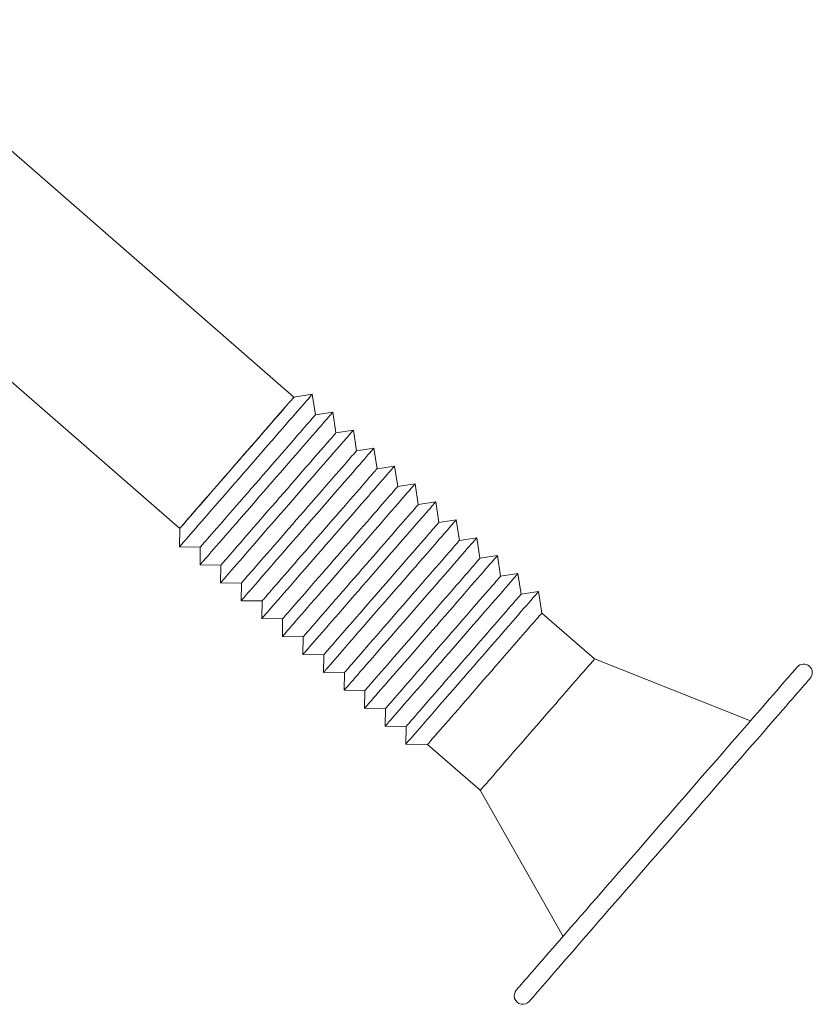
# Model space of a CAD drawing. Units: inches. Extents: x 172 to 251, y 204 to 315.
# Drawn here: x 224 to 251, y 273 to 307 of the extents above; entities that cross this region are included whole.
import ezdxf

# ---------------------------------------------------------------- set-up
doc = ezdxf.new("R2010")
doc.units = ezdxf.units.IN
doc.header["$MEASUREMENT"] = 0

msp = doc.modelspace()

# ---------------------------------------------------------------- linework, layer by layer
at = {"color": 7, "linetype": 'Continuous', "lineweight": 15}
for p, q in [((233.258, 294.131), (218.073, 307.349)), ((216.962, 300.228), (229.253, 289.53)), ((233.896, 294.229), (233.258, 294.131)), ((234.007, 293.507), (233.896, 294.229)), ((234.618, 293.601), (234.007, 293.507)), ((234.586, 293.565), (234.618, 293.601)), ((234.729, 292.88), (234.618, 293.601)), ((235.339, 292.973), (234.729, 292.88)), ((235.45, 292.252), (235.339, 292.973)), ((236.06, 292.346), (235.45, 292.252)), ((236.171, 291.624), (236.06, 292.346)), ((236.782, 291.717), (236.171, 291.624)), ((236.892, 290.996), (236.782, 291.717)), ((237.503, 291.09), (236.892, 290.996)), ((237.613, 290.368), (237.503, 291.09)), ((238.224, 290.462), (237.613, 290.368)), ((238.335, 289.74), (238.224, 290.462)), ((238.945, 289.834), (238.335, 289.74)), ((239.056, 289.112), (238.945, 289.834)), ((229.253, 289.53), (229.244, 288.884)), ((239.667, 289.206), (239.056, 289.112)), ((239.777, 288.485), (239.667, 289.206)), ((229.244, 288.884), (229.974, 288.874)), ((229.974, 288.874), (229.965, 288.256)), ((240.388, 288.578), (239.777, 288.485)), ((240.498, 287.857), (240.388, 288.578)), ((229.965, 288.256), (230.695, 288.246)), ((230.695, 288.246), (230.686, 287.628)), ((241.109, 287.951), (240.498, 287.857)), ((241.109, 287.951), (241.077, 287.914)), ((241.22, 287.229), (241.109, 287.951)), ((230.686, 287.628), (231.416, 287.618)), ((231.416, 287.618), (231.407, 287.001)), ((241.83, 287.323), (241.22, 287.229)), ((241.946, 286.568), (241.83, 287.323)), ((231.407, 287.001), (232.138, 286.99)), ((232.138, 286.99), (232.129, 286.372)), ((243.794, 284.96), (241.946, 286.568)), ((232.129, 286.372), (232.859, 286.362)), ((232.859, 286.362), (232.85, 285.745)), ((232.85, 285.745), (233.58, 285.735)), ((233.58, 285.735), (233.572, 285.117)), ((233.572, 285.117), (234.301, 285.107)), ((234.301, 285.107), (234.293, 284.489)), ((249.258, 282.792), (243.794, 284.96)), ((234.293, 284.489), (235.023, 284.479)), ((235.023, 284.479), (235.014, 283.861)), ((235.014, 283.861), (235.744, 283.851)), ((235.744, 283.851), (235.735, 283.233)), ((235.735, 283.233), (236.465, 283.223)), ((236.465, 283.223), (236.456, 282.606)), ((236.456, 282.606), (237.186, 282.596)), ((237.186, 282.596), (237.178, 281.978)), ((237.178, 281.978), (237.941, 281.967)), ((237.941, 281.967), (239.789, 280.359)), ((239.789, 280.359), (242.69, 275.245))]:
    msp.add_line(p, q, dxfattribs=at)
at = {"color": 7, "linetype": 'Continuous', "lineweight": 15, "flags": 128}
for points in [[(233.865, 294.193), (233.836, 294.16), (233.799, 294.117), (233.752, 294.064), (233.698, 294.001), (233.634, 293.928), (233.563, 293.846), (233.484, 293.755), (233.397, 293.655), (233.303, 293.547), (233.202, 293.431), (233.094, 293.308), (232.981, 293.178), (232.862, 293.041), (232.738, 292.898), (232.61, 292.751), (232.477, 292.598), (232.341, 292.442), (232.201, 292.282), (232.059, 292.119), (231.916, 291.953), (231.771, 291.787), (231.625, 291.619), (231.478, 291.451), (231.333, 291.284), (231.188, 291.117), (231.045, 290.953), (230.903, 290.79), (230.765, 290.631), (230.629, 290.476), (230.497, 290.324), (230.37, 290.178), (230.247, 290.037), (230.13, 289.902), (230.018, 289.773), (229.912, 289.652), (229.813, 289.538), (229.721, 289.432), (229.636, 289.334), (229.558, 289.245), (229.489, 289.166), (229.428, 289.095), (229.375, 289.035), (229.331, 288.984), (229.296, 288.944), (229.27, 288.914), (229.252, 288.894), (229.244, 288.885), (229.244, 288.884)], [(233.896, 294.229), (233.894, 294.227), (233.884, 294.215), (233.865, 294.193)], [(229.253, 289.53), (229.253, 289.53), (229.257, 289.535), (229.271, 289.551), (229.294, 289.577), (229.326, 289.614), (229.367, 289.661), (229.416, 289.717), (229.473, 289.783), (229.539, 289.859), (229.613, 289.943), (229.694, 290.037), (229.782, 290.138), (229.877, 290.247), (229.978, 290.363), (230.085, 290.486), (230.198, 290.615), (230.315, 290.75), (230.436, 290.89), (230.562, 291.034), (230.69, 291.181), (230.821, 291.331), (230.954, 291.484), (231.088, 291.639), (231.223, 291.794), (231.359, 291.949), (231.493, 292.104), (231.627, 292.258), (231.759, 292.409), (231.889, 292.558), (232.016, 292.704), (232.139, 292.846), (232.258, 292.983), (232.373, 293.114), (232.483, 293.24), (232.587, 293.36), (232.685, 293.472), (232.776, 293.577), (232.86, 293.674), (232.938, 293.763), (233.007, 293.843), (233.069, 293.914), (233.122, 293.975), (233.167, 294.026), (233.203, 294.067), (233.23, 294.099), (233.248, 294.119), (233.257, 294.13), (233.258, 294.131)], [(233.231, 294.1), (233.204, 294.069), (233.168, 294.028), (233.124, 293.977), (233.071, 293.916), (233.01, 293.846), (232.941, 293.767), (232.864, 293.678), (232.78, 293.582), (232.689, 293.477), (232.591, 293.365), (232.487, 293.246), (232.378, 293.12), (232.263, 292.988), (232.144, 292.852), (232.021, 292.71), (231.894, 292.564), (231.765, 292.416), (231.633, 292.264), (231.499, 292.111), (231.364, 291.956), (231.229, 291.8), (231.094, 291.645), (230.96, 291.491), (230.827, 291.338), (230.696, 291.187), (230.567, 291.04), (230.442, 290.896), (230.32, 290.756), (230.203, 290.621), (230.09, 290.492), (229.983, 290.368), (229.881, 290.252), (229.786, 290.142), (229.698, 290.041), (229.616, 289.947), (229.542, 289.862), (229.476, 289.786), (229.418, 289.72), (229.369, 289.663), (229.328, 289.616), (229.295, 289.579), (229.272, 289.552), (229.258, 289.536), (229.253, 289.53), (229.253, 289.53)], [(233.258, 294.131), (233.257, 294.13), (233.248, 294.12), (233.231, 294.1)], [(234.586, 293.565), (234.558, 293.532), (234.52, 293.489), (234.474, 293.436), (234.419, 293.373), (234.356, 293.3), (234.284, 293.218), (234.205, 293.127), (234.118, 293.027), (234.024, 292.919), (233.923, 292.803), (233.816, 292.68), (233.703, 292.549), (233.584, 292.413), (233.46, 292.27), (233.331, 292.123), (233.198, 291.97), (233.062, 291.814), (232.923, 291.653), (232.781, 291.491), (232.637, 291.325), (232.492, 291.159), (232.346, 290.991), (232.2, 290.823), (232.054, 290.656), (231.909, 290.489), (231.766, 290.325), (231.625, 290.162), (231.486, 290.003), (231.351, 289.847), (231.219, 289.696), (231.092, 289.55), (230.969, 289.409), (230.851, 289.274), (230.739, 289.145), (230.634, 289.024), (230.534, 288.91), (230.442, 288.804), (230.357, 288.706), (230.28, 288.617), (230.211, 288.538), (230.149, 288.467), (230.097, 288.407), (230.053, 288.356), (230.017, 288.316), (229.991, 288.286), (229.974, 288.266), (229.966, 288.257), (229.965, 288.256)], [(229.974, 288.874), (229.975, 288.875), (229.985, 288.887), (230.004, 288.908), (230.032, 288.94), (230.069, 288.983), (230.114, 289.035), (230.169, 289.097), (230.231, 289.169), (230.302, 289.25), (230.38, 289.34), (230.466, 289.438), (230.558, 289.545), (230.657, 289.659), (230.762, 289.779), (230.873, 289.907), (230.989, 290.04), (231.109, 290.178), (231.234, 290.321), (231.362, 290.468), (231.493, 290.618), (231.626, 290.771), (231.76, 290.926), (231.896, 291.082), (232.032, 291.239), (232.168, 291.395), (232.304, 291.55), (232.437, 291.704), (232.569, 291.855), (232.698, 292.003), (232.824, 292.148), (232.946, 292.288), (233.064, 292.423), (233.177, 292.553), (233.284, 292.676), (233.385, 292.793), (233.481, 292.902), (233.569, 293.004), (233.65, 293.097), (233.724, 293.181), (233.789, 293.257), (233.847, 293.323), (233.896, 293.379), (233.936, 293.425), (233.967, 293.461), (233.99, 293.487), (234.003, 293.502), (234.007, 293.507)], [(235.307, 292.937), (235.279, 292.904), (235.241, 292.861), (235.195, 292.808), (235.14, 292.745), (235.077, 292.672), (235.005, 292.59), (234.926, 292.499), (234.839, 292.399), (234.745, 292.291), (234.644, 292.175), (234.537, 292.052), (234.424, 291.922), (234.305, 291.785), (234.181, 291.643), (234.052, 291.495), (233.92, 291.343), (233.783, 291.186), (233.644, 291.026), (233.502, 290.863), (233.358, 290.698), (233.213, 290.531), (233.067, 290.363), (232.921, 290.195), (232.775, 290.028), (232.63, 289.862), (232.487, 289.697), (232.346, 289.535), (232.207, 289.375), (232.072, 289.22), (231.94, 289.068), (231.813, 288.922), (231.69, 288.781), (231.572, 288.646), (231.46, 288.517), (231.355, 288.396), (231.256, 288.282), (231.163, 288.176), (231.078, 288.078), (231.001, 287.99), (230.932, 287.91), (230.87, 287.84), (230.818, 287.779), (230.774, 287.728), (230.738, 287.688), (230.712, 287.658), (230.695, 287.638), (230.687, 287.629), (230.686, 287.628)], [(230.695, 288.246), (230.696, 288.247), (230.706, 288.258), (230.725, 288.28), (230.753, 288.312), (230.79, 288.355), (230.835, 288.407), (230.89, 288.469), (230.952, 288.541), (231.023, 288.622), (231.101, 288.712), (231.187, 288.81), (231.279, 288.917), (231.378, 289.031), (231.483, 289.152), (231.594, 289.279), (231.71, 289.412), (231.831, 289.55), (231.955, 289.693), (232.083, 289.84), (232.214, 289.991), (232.347, 290.143), (232.482, 290.298), (232.617, 290.454), (232.754, 290.611), (232.89, 290.767), (233.025, 290.922), (233.159, 291.076), (233.29, 291.227), (233.419, 291.376), (233.545, 291.52), (233.667, 291.661), (233.785, 291.796), (233.898, 291.925), (234.005, 292.049), (234.107, 292.165), (234.202, 292.275), (234.29, 292.376), (234.371, 292.469), (234.445, 292.554), (234.511, 292.629), (234.568, 292.695), (234.617, 292.752), (234.657, 292.798), (234.689, 292.834), (234.711, 292.86), (234.724, 292.875), (234.729, 292.88)], [(236.028, 292.309), (236, 292.276), (235.962, 292.233), (235.916, 292.18), (235.861, 292.117), (235.798, 292.045), (235.727, 291.962), (235.647, 291.871), (235.56, 291.772), (235.466, 291.664), (235.365, 291.548), (235.258, 291.424), (235.145, 291.294), (235.026, 291.158), (234.902, 291.015), (234.773, 290.867), (234.641, 290.715), (234.504, 290.558), (234.365, 290.398), (234.223, 290.235), (234.079, 290.07), (233.934, 289.903), (233.788, 289.736), (233.642, 289.568), (233.496, 289.4), (233.352, 289.234), (233.208, 289.069), (233.067, 288.907), (232.928, 288.748), (232.793, 288.592), (232.661, 288.441), (232.534, 288.294), (232.411, 288.153), (232.293, 288.018), (232.182, 287.89), (232.076, 287.768), (231.977, 287.654), (231.884, 287.548), (231.799, 287.451), (231.722, 287.362), (231.653, 287.282), (231.592, 287.212), (231.539, 287.151), (231.495, 287.101), (231.46, 287.06), (231.433, 287.03), (231.416, 287.011), (231.408, 287.001), (231.407, 287.001)], [(231.416, 287.618), (231.418, 287.62), (231.427, 287.631), (231.446, 287.653), (231.474, 287.685), (231.511, 287.727), (231.557, 287.779), (231.611, 287.842), (231.673, 287.914), (231.744, 287.995), (231.822, 288.084), (231.908, 288.183), (232, 288.289), (232.099, 288.403), (232.205, 288.524), (232.315, 288.651), (232.431, 288.784), (232.552, 288.923), (232.676, 289.066), (232.804, 289.213), (232.935, 289.363), (233.068, 289.516), (233.203, 289.671), (233.338, 289.827), (233.475, 289.983), (233.611, 290.139), (233.746, 290.295), (233.88, 290.448), (234.011, 290.6), (234.141, 290.748), (234.266, 290.893), (234.389, 291.033), (234.506, 291.168), (234.619, 291.298), (234.726, 291.421), (234.828, 291.538), (234.923, 291.647), (235.011, 291.749), (235.093, 291.842), (235.166, 291.926), (235.232, 292.002), (235.289, 292.068), (235.338, 292.124), (235.378, 292.17), (235.41, 292.206), (235.432, 292.232), (235.445, 292.247), (235.45, 292.252)], [(236.06, 292.346), (236.058, 292.343), (236.048, 292.332), (236.028, 292.309)], [(236.75, 291.681), (236.721, 291.648), (236.684, 291.605), (236.638, 291.552), (236.583, 291.489), (236.52, 291.416), (236.448, 291.334), (236.369, 291.243), (236.282, 291.144), (236.188, 291.036), (236.087, 290.92), (235.98, 290.796), (235.866, 290.666), (235.747, 290.53), (235.623, 290.387), (235.495, 290.239), (235.362, 290.087), (235.226, 289.93), (235.086, 289.77), (234.945, 289.607), (234.801, 289.442), (234.656, 289.275), (234.51, 289.108), (234.364, 288.94), (234.218, 288.772), (234.073, 288.606), (233.93, 288.441), (233.789, 288.279), (233.65, 288.12), (233.514, 287.964), (233.383, 287.813), (233.255, 287.666), (233.132, 287.525), (233.015, 287.39), (232.903, 287.262), (232.797, 287.14), (232.698, 287.026), (232.606, 286.92), (232.521, 286.823), (232.444, 286.734), (232.374, 286.654), (232.313, 286.584), (232.26, 286.523), (232.216, 286.473), (232.181, 286.432), (232.155, 286.402), (232.138, 286.382), (232.13, 286.373), (232.129, 286.372)], [(232.138, 286.99), (232.139, 286.992), (232.149, 287.003), (232.168, 287.025), (232.196, 287.057), (232.232, 287.099), (232.278, 287.152), (232.332, 287.214), (232.395, 287.286), (232.465, 287.367), (232.544, 287.457), (232.629, 287.555), (232.722, 287.661), (232.821, 287.775), (232.926, 287.896), (233.037, 288.023), (233.153, 288.156), (233.273, 288.295), (233.398, 288.438), (233.525, 288.585), (233.656, 288.735), (233.789, 288.888), (233.924, 289.043), (234.06, 289.199), (234.196, 289.355), (234.332, 289.511), (234.467, 289.667), (234.601, 289.82), (234.733, 289.972), (234.862, 290.12), (234.988, 290.265), (235.11, 290.405), (235.227, 290.54), (235.34, 290.67), (235.448, 290.793), (235.549, 290.91), (235.644, 291.019), (235.733, 291.12), (235.814, 291.214), (235.887, 291.298), (235.953, 291.374), (236.01, 291.44), (236.059, 291.496), (236.1, 291.542), (236.131, 291.578), (236.153, 291.604), (236.167, 291.619), (236.171, 291.624)], [(236.782, 291.717), (236.78, 291.715), (236.769, 291.704), (236.75, 291.681)], [(237.471, 291.054), (237.442, 291.021), (237.405, 290.978), (237.359, 290.925), (237.304, 290.862), (237.241, 290.789), (237.169, 290.707), (237.09, 290.616), (237.003, 290.516), (236.909, 290.408), (236.808, 290.292), (236.701, 290.169), (236.587, 290.038), (236.469, 289.902), (236.345, 289.759), (236.216, 289.612), (236.083, 289.459), (235.947, 289.303), (235.808, 289.142), (235.666, 288.98), (235.522, 288.814), (235.377, 288.648), (235.231, 288.48), (235.085, 288.312), (234.939, 288.145), (234.794, 287.978), (234.651, 287.814), (234.51, 287.651), (234.371, 287.492), (234.236, 287.336), (234.104, 287.185), (233.976, 287.039), (233.854, 286.898), (233.736, 286.763), (233.624, 286.634), (233.518, 286.513), (233.419, 286.399), (233.327, 286.293), (233.242, 286.195), (233.165, 286.106), (233.095, 286.027), (233.034, 285.956), (232.981, 285.896), (232.937, 285.845), (232.902, 285.805), (232.876, 285.775), (232.859, 285.755), (232.851, 285.746), (232.85, 285.745)], [(237.503, 291.09), (237.501, 291.088), (237.49, 291.076), (237.471, 291.054)], [(232.859, 286.362), (232.86, 286.364), (232.87, 286.375), (232.889, 286.397), (232.917, 286.429), (232.954, 286.471), (232.999, 286.524), (233.053, 286.586), (233.116, 286.658), (233.186, 286.739), (233.265, 286.829), (233.35, 286.927), (233.443, 287.033), (233.542, 287.147), (233.647, 287.268), (233.758, 287.395), (233.874, 287.529), (233.994, 287.667), (234.119, 287.81), (234.247, 287.957), (234.377, 288.107), (234.511, 288.26), (234.645, 288.415), (234.781, 288.571), (234.917, 288.727), (235.053, 288.884), (235.189, 289.039), (235.322, 289.193), (235.454, 289.344), (235.583, 289.492), (235.709, 289.637), (235.831, 289.777), (235.949, 289.912), (236.062, 290.042), (236.169, 290.165), (236.271, 290.282), (236.366, 290.391), (236.454, 290.493), (236.535, 290.586), (236.609, 290.671), (236.674, 290.746), (236.732, 290.812), (236.781, 290.868), (236.821, 290.914), (236.852, 290.951), (236.875, 290.976), (236.888, 290.991), (236.892, 290.996)], [(238.193, 290.425), (238.164, 290.393), (238.127, 290.35), (238.08, 290.296), (238.025, 290.233), (237.962, 290.161), (237.891, 290.079), (237.811, 289.988), (237.725, 289.888), (237.631, 289.78), (237.53, 289.664), (237.422, 289.541), (237.309, 289.41), (237.19, 289.274), (237.066, 289.131), (236.937, 288.984), (236.805, 288.831), (236.668, 288.675), (236.529, 288.514), (236.387, 288.351), (236.244, 288.186), (236.098, 288.02), (235.952, 287.852), (235.806, 287.684), (235.661, 287.517), (235.516, 287.35), (235.372, 287.186), (235.231, 287.023), (235.093, 286.864), (234.957, 286.708), (234.825, 286.557), (234.698, 286.411), (234.575, 286.27), (234.458, 286.135), (234.346, 286.006), (234.24, 285.885), (234.141, 285.771), (234.049, 285.665), (233.964, 285.567), (233.886, 285.478), (233.817, 285.398), (233.756, 285.328), (233.703, 285.268), (233.659, 285.217), (233.624, 285.177), (233.597, 285.146), (233.58, 285.127), (233.572, 285.118), (233.572, 285.117)], [(233.58, 285.735), (233.582, 285.736), (233.591, 285.747), (233.61, 285.769), (233.638, 285.801), (233.675, 285.844), (233.721, 285.896), (233.775, 285.958), (233.837, 286.03), (233.908, 286.111), (233.986, 286.201), (234.072, 286.299), (234.164, 286.406), (234.263, 286.52), (234.369, 286.64), (234.479, 286.768), (234.595, 286.901), (234.716, 287.039), (234.84, 287.182), (234.968, 287.329), (235.099, 287.479), (235.232, 287.632), (235.367, 287.787), (235.502, 287.943), (235.639, 288.099), (235.775, 288.256), (235.91, 288.411), (236.044, 288.565), (236.175, 288.716), (236.304, 288.864), (236.43, 289.009), (236.552, 289.149), (236.67, 289.284), (236.783, 289.414), (236.89, 289.537), (236.992, 289.654), (237.087, 289.763), (237.175, 289.865), (237.256, 289.958), (237.33, 290.042), (237.396, 290.118), (237.453, 290.184), (237.502, 290.24), (237.542, 290.286), (237.574, 290.322), (237.596, 290.348), (237.609, 290.363), (237.613, 290.368)], [(238.224, 290.462), (238.222, 290.46), (238.212, 290.448), (238.193, 290.425)], [(238.914, 289.798), (238.885, 289.765), (238.848, 289.722), (238.801, 289.669), (238.746, 289.606), (238.683, 289.533), (238.612, 289.451), (238.532, 289.36), (238.446, 289.26), (238.352, 289.152), (238.251, 289.036), (238.143, 288.913), (238.03, 288.783), (237.911, 288.646), (237.787, 288.504), (237.659, 288.356), (237.526, 288.203), (237.39, 288.047), (237.25, 287.887), (237.108, 287.724), (236.965, 287.559), (236.819, 287.392), (236.674, 287.224), (236.527, 287.056), (236.382, 286.889), (236.237, 286.723), (236.093, 286.558), (235.952, 286.396), (235.814, 286.236), (235.678, 286.081), (235.546, 285.929), (235.419, 285.783), (235.296, 285.642), (235.179, 285.507), (235.067, 285.378), (234.961, 285.257), (234.862, 285.143), (234.77, 285.037), (234.685, 284.939), (234.607, 284.851), (234.538, 284.771), (234.477, 284.701), (234.424, 284.64), (234.38, 284.589), (234.345, 284.549), (234.319, 284.519), (234.301, 284.499), (234.293, 284.49), (234.293, 284.489)], [(234.301, 285.107), (234.303, 285.108), (234.312, 285.119), (234.331, 285.141), (234.359, 285.173), (234.396, 285.216), (234.442, 285.268), (234.496, 285.33), (234.559, 285.402), (234.629, 285.483), (234.707, 285.573), (234.793, 285.671), (234.885, 285.778), (234.985, 285.892), (235.09, 286.012), (235.201, 286.14), (235.316, 286.273), (235.437, 286.411), (235.561, 286.554), (235.689, 286.701), (235.82, 286.851), (235.953, 287.004), (236.088, 287.159), (236.224, 287.315), (236.36, 287.472), (236.496, 287.628), (236.631, 287.783), (236.765, 287.937), (236.897, 288.088), (237.026, 288.237), (237.152, 288.381), (237.274, 288.521), (237.391, 288.657), (237.504, 288.786), (237.612, 288.91), (237.713, 289.026), (237.808, 289.136), (237.897, 289.237), (237.978, 289.33), (238.051, 289.415), (238.117, 289.49), (238.174, 289.556), (238.223, 289.612), (238.264, 289.659), (238.295, 289.695), (238.317, 289.721), (238.331, 289.736), (238.335, 289.74)], [(238.945, 289.834), (238.943, 289.832), (238.933, 289.82), (238.914, 289.798)], [(239.635, 289.17), (239.607, 289.137), (239.569, 289.094), (239.523, 289.041), (239.468, 288.978), (239.405, 288.905), (239.333, 288.823), (239.254, 288.732), (239.167, 288.632), (239.073, 288.524), (238.972, 288.408), (238.865, 288.285), (238.752, 288.155), (238.633, 288.018), (238.509, 287.876), (238.38, 287.728), (238.247, 287.575), (238.111, 287.419), (237.972, 287.259), (237.83, 287.096), (237.686, 286.931), (237.541, 286.764), (237.395, 286.596), (237.249, 286.428), (237.103, 286.261), (236.958, 286.095), (236.815, 285.93), (236.674, 285.768), (236.535, 285.608), (236.4, 285.453), (236.268, 285.301), (236.14, 285.155), (236.018, 285.014), (235.9, 284.879), (235.788, 284.75), (235.683, 284.629), (235.583, 284.515), (235.491, 284.409), (235.406, 284.311), (235.329, 284.222), (235.259, 284.143), (235.198, 284.072), (235.146, 284.012), (235.102, 283.961), (235.066, 283.921), (235.04, 283.891), (235.023, 283.871), (235.015, 283.862), (235.014, 283.861)], [(235.023, 284.479), (235.024, 284.481), (235.034, 284.492), (235.053, 284.513), (235.081, 284.546), (235.118, 284.588), (235.163, 284.64), (235.218, 284.703), (235.28, 284.774), (235.351, 284.855), (235.429, 284.945), (235.514, 285.044), (235.607, 285.15), (235.706, 285.264), (235.811, 285.385), (235.922, 285.512), (236.038, 285.645), (236.158, 285.783), (236.283, 285.926), (236.411, 286.073), (236.542, 286.224), (236.675, 286.377), (236.809, 286.531), (236.945, 286.687), (237.081, 286.844), (237.217, 287), (237.352, 287.155), (237.486, 287.309), (237.618, 287.46), (237.747, 287.609), (237.873, 287.753), (237.995, 287.893), (238.113, 288.029), (238.225, 288.158), (238.333, 288.282), (238.434, 288.398), (238.529, 288.508), (238.618, 288.609), (238.699, 288.702), (238.773, 288.787), (238.838, 288.862), (238.896, 288.928), (238.945, 288.984), (238.985, 289.031), (239.016, 289.067), (239.039, 289.092), (239.052, 289.108), (239.056, 289.112)], [(239.667, 289.206), (239.665, 289.204), (239.655, 289.192), (239.635, 289.17)], [(240.356, 288.542), (240.328, 288.509), (240.29, 288.466), (240.244, 288.413), (240.189, 288.35), (240.126, 288.277), (240.054, 288.195), (239.975, 288.104), (239.888, 288.005), (239.794, 287.896), (239.693, 287.781), (239.586, 287.657), (239.473, 287.527), (239.354, 287.39), (239.23, 287.248), (239.101, 287.1), (238.968, 286.948), (238.832, 286.791), (238.693, 286.631), (238.551, 286.468), (238.407, 286.303), (238.262, 286.136), (238.116, 285.969), (237.97, 285.801), (237.824, 285.633), (237.679, 285.467), (237.536, 285.302), (237.395, 285.14), (237.256, 284.981), (237.121, 284.825), (236.989, 284.674), (236.862, 284.527), (236.739, 284.386), (236.621, 284.251), (236.509, 284.123), (236.404, 284.001), (236.304, 283.887), (236.212, 283.781), (236.127, 283.684), (236.05, 283.595), (235.981, 283.515), (235.919, 283.445), (235.867, 283.384), (235.823, 283.334), (235.787, 283.293), (235.761, 283.263), (235.744, 283.243), (235.736, 283.234), (235.735, 283.233)], [(235.744, 283.851), (235.745, 283.853), (235.755, 283.864), (235.774, 283.885), (235.802, 283.917), (235.839, 283.96), (235.884, 284.012), (235.939, 284.075), (236.001, 284.146), (236.072, 284.227), (236.15, 284.317), (236.236, 284.416), (236.328, 284.522), (236.427, 284.636), (236.532, 284.757), (236.643, 284.884), (236.759, 285.017), (236.88, 285.156), (237.004, 285.299), (237.132, 285.445), (237.263, 285.596), (237.396, 285.749), (237.531, 285.903), (237.666, 286.059), (237.803, 286.216), (237.939, 286.372), (238.074, 286.528), (238.208, 286.681), (238.339, 286.833), (238.468, 286.981), (238.594, 287.126), (238.716, 287.266), (238.834, 287.401), (238.947, 287.531), (239.054, 287.654), (239.156, 287.771), (239.251, 287.88), (239.339, 287.981), (239.42, 288.075), (239.494, 288.159), (239.56, 288.235), (239.617, 288.301), (239.666, 288.357), (239.706, 288.403), (239.738, 288.439), (239.76, 288.465), (239.773, 288.48), (239.777, 288.485)], [(240.388, 288.578), (240.386, 288.576), (240.376, 288.564), (240.356, 288.542)], [(241.077, 287.914), (241.049, 287.882), (241.011, 287.839), (240.965, 287.785), (240.91, 287.722), (240.847, 287.65), (240.775, 287.568), (240.696, 287.477), (240.609, 287.377), (240.515, 287.269), (240.414, 287.153), (240.307, 287.03), (240.194, 286.899), (240.075, 286.763), (239.951, 286.62), (239.822, 286.473), (239.689, 286.32), (239.553, 286.164), (239.414, 286.003), (239.272, 285.84), (239.128, 285.675), (238.983, 285.509), (238.837, 285.341), (238.691, 285.173), (238.545, 285.006), (238.4, 284.839), (238.257, 284.675), (238.116, 284.512), (237.977, 284.353), (237.842, 284.197), (237.71, 284.046), (237.583, 283.9), (237.46, 283.759), (237.342, 283.624), (237.23, 283.495), (237.125, 283.374), (237.026, 283.26), (236.933, 283.154), (236.848, 283.056), (236.771, 282.967), (236.702, 282.887), (236.64, 282.817), (236.588, 282.757), (236.544, 282.706), (236.508, 282.666), (236.482, 282.635), (236.465, 282.616), (236.457, 282.607), (236.456, 282.606)], [(236.465, 283.223), (236.466, 283.225), (236.476, 283.236), (236.495, 283.258), (236.523, 283.29), (236.56, 283.332), (236.605, 283.385), (236.66, 283.447), (236.722, 283.519), (236.793, 283.6), (236.871, 283.69), (236.957, 283.788), (237.049, 283.894), (237.148, 284.008), (237.253, 284.129), (237.364, 284.256), (237.48, 284.389), (237.601, 284.528), (237.725, 284.671), (237.853, 284.818), (237.984, 284.968), (238.117, 285.121), (238.252, 285.276), (238.387, 285.432), (238.524, 285.588), (238.66, 285.745), (238.795, 285.9), (238.929, 286.054), (239.06, 286.205), (239.189, 286.353), (239.315, 286.498), (239.437, 286.638), (239.555, 286.773), (239.668, 286.903), (239.775, 287.026), (239.877, 287.143), (239.972, 287.252), (240.06, 287.354), (240.141, 287.447), (240.215, 287.531), (240.281, 287.607), (240.338, 287.673), (240.387, 287.729), (240.427, 287.775), (240.459, 287.811), (240.481, 287.837), (240.494, 287.852), (240.498, 287.857)], [(241.799, 287.287), (241.77, 287.254), (241.733, 287.211), (241.686, 287.158), (241.631, 287.095), (241.568, 287.022), (241.497, 286.94), (241.417, 286.849), (241.331, 286.749), (241.237, 286.641), (241.136, 286.525), (241.028, 286.402), (240.915, 286.272), (240.796, 286.135), (240.672, 285.992), (240.544, 285.845), (240.411, 285.692), (240.274, 285.536), (240.135, 285.376), (239.993, 285.213), (239.85, 285.047), (239.704, 284.881), (239.559, 284.713), (239.412, 284.545), (239.267, 284.378), (239.122, 284.211), (238.978, 284.047), (238.837, 283.884), (238.699, 283.725), (238.563, 283.57), (238.431, 283.418), (238.304, 283.272), (238.181, 283.131), (238.064, 282.996), (237.952, 282.867), (237.846, 282.746), (237.747, 282.632), (237.655, 282.526), (237.57, 282.428), (237.492, 282.339), (237.423, 282.26), (237.362, 282.189), (237.309, 282.129), (237.265, 282.078), (237.23, 282.038), (237.204, 282.008), (237.186, 281.988), (237.178, 281.979), (237.178, 281.978)], [(241.83, 287.323), (241.828, 287.321), (241.818, 287.309), (241.799, 287.287)], [(237.186, 282.596), (237.188, 282.597), (237.197, 282.608), (237.216, 282.63), (237.244, 282.662), (237.281, 282.705), (237.327, 282.757), (237.381, 282.819), (237.444, 282.891), (237.514, 282.972), (237.592, 283.062), (237.678, 283.16), (237.77, 283.267), (237.87, 283.381), (237.975, 283.501), (238.086, 283.629), (238.201, 283.762), (238.322, 283.9), (238.446, 284.043), (238.574, 284.19), (238.705, 284.34), (238.838, 284.493), (238.973, 284.648), (239.109, 284.804), (239.245, 284.961), (239.381, 285.117), (239.516, 285.272), (239.65, 285.426), (239.782, 285.577), (239.911, 285.725), (240.037, 285.87), (240.159, 286.01), (240.276, 286.146), (240.389, 286.275), (240.496, 286.399), (240.598, 286.515), (240.693, 286.624), (240.781, 286.726), (240.863, 286.819), (240.936, 286.904), (241.002, 286.979), (241.059, 287.045), (241.108, 287.101), (241.148, 287.148), (241.18, 287.184), (241.202, 287.209), (241.216, 287.225), (241.22, 287.229)], [(241.946, 286.568), (241.945, 286.567), (241.936, 286.557), (241.919, 286.537)], [(241.919, 286.537), (241.892, 286.506), (241.856, 286.466), (241.812, 286.415), (241.759, 286.354), (241.698, 286.284), (241.629, 286.204), (241.552, 286.116), (241.468, 286.019), (241.377, 285.914), (241.279, 285.802), (241.175, 285.683), (241.066, 285.557), (240.951, 285.426), (240.832, 285.289), (240.709, 285.147), (240.582, 285.002), (240.453, 284.853), (240.321, 284.702), (240.187, 284.548), (240.053, 284.393), (239.917, 284.238), (239.782, 284.083), (239.648, 283.928), (239.515, 283.775), (239.384, 283.625), (239.255, 283.477), (239.13, 283.333), (239.008, 283.193), (238.891, 283.058), (238.778, 282.929), (238.671, 282.806), (238.569, 282.689), (238.474, 282.58), (238.386, 282.478), (238.304, 282.385), (238.23, 282.3), (238.164, 282.224), (238.106, 282.157), (238.057, 282.1), (238.016, 282.053), (237.984, 282.016), (237.96, 281.989), (237.946, 281.973), (237.941, 281.967), (237.941, 281.967)], [(243.767, 284.929), (243.74, 284.898), (243.704, 284.857), (243.66, 284.806), (243.607, 284.745), (243.546, 284.675), (243.477, 284.596), (243.4, 284.507), (243.316, 284.411), (243.225, 284.306), (243.127, 284.194), (243.023, 284.075), (242.914, 283.949), (242.799, 283.817), (242.68, 283.68), (242.557, 283.539), (242.43, 283.393), (242.301, 283.245), (242.169, 283.093), (242.035, 282.94), (241.901, 282.785), (241.765, 282.629), (241.63, 282.474), (241.496, 282.32), (241.363, 282.167), (241.232, 282.016), (241.103, 281.869), (240.978, 281.725), (240.856, 281.585), (240.739, 281.45), (240.626, 281.321), (240.519, 281.197), (240.417, 281.081), (240.322, 280.971), (240.234, 280.87), (240.152, 280.776), (240.078, 280.691), (240.012, 280.615), (239.954, 280.549), (239.905, 280.492), (239.864, 280.445), (239.831, 280.408), (239.808, 280.381), (239.794, 280.365), (239.789, 280.359), (239.789, 280.359)], [(243.794, 284.96), (243.793, 284.959), (243.784, 284.949), (243.767, 284.929)], [(250.831, 284.599), (250.792, 284.554), (250.744, 284.498), (250.687, 284.433), (250.621, 284.357), (250.547, 284.272), (250.464, 284.177), (250.372, 284.072), (250.273, 283.958), (250.166, 283.834), (250.051, 283.702), (249.928, 283.561), (249.798, 283.412), (249.661, 283.255), (249.518, 283.09), (249.367, 282.917), (249.211, 282.737), (249.048, 282.55), (248.879, 282.357), (248.706, 282.157), (248.527, 281.952), (248.343, 281.741), (248.156, 281.525), (247.964, 281.304), (247.768, 281.08), (247.569, 280.851), (247.367, 280.619), (247.163, 280.384), (246.956, 280.147), (246.747, 279.907), (246.538, 279.666), (246.327, 279.424), (246.115, 279.181), (245.903, 278.937), (245.691, 278.694), (245.48, 278.451), (245.27, 278.209), (245.061, 277.969), (244.853, 277.731), (244.648, 277.495), (244.445, 277.262), (244.245, 277.033), (244.049, 276.807), (243.855, 276.585), (243.666, 276.367), (243.481, 276.155), (243.301, 275.947), (243.125, 275.746), (242.955, 275.55), (242.791, 275.361), (242.632, 275.179), (242.479, 275.004), (242.333, 274.836), (242.194, 274.676), (242.062, 274.524), (241.937, 274.381), (241.819, 274.245), (241.709, 274.119), (241.607, 274.002), (241.514, 273.894), (241.428, 273.796), (241.351, 273.707), (241.282, 273.628), (241.222, 273.559), (241.171, 273.501), (241.129, 273.452), (241.095, 273.414), (241.071, 273.386), (241.056, 273.369), (241.05, 273.362), (241.05, 273.362)], [(250.898, 284.676), (250.895, 284.672), (250.883, 284.658), (250.862, 284.634), (250.831, 284.599)], [(251.284, 284.205), (251.245, 284.16), (251.196, 284.104), (251.139, 284.039), (251.073, 283.963), (250.999, 283.878), (250.916, 283.783), (250.825, 283.678), (250.726, 283.564), (250.618, 283.441), (250.503, 283.308), (250.381, 283.168), (250.251, 283.018), (250.114, 282.861), (249.97, 282.696), (249.82, 282.523), (249.663, 282.343), (249.5, 282.156), (249.332, 281.963), (249.158, 281.763), (248.98, 281.558), (248.796, 281.347), (248.608, 281.131), (248.416, 280.91), (248.221, 280.686), (248.022, 280.457), (247.82, 280.225), (247.615, 279.99), (247.409, 279.753), (247.2, 279.513), (246.99, 279.272), (246.779, 279.03), (246.567, 278.787), (246.356, 278.543), (246.144, 278.3), (245.933, 278.057), (245.722, 277.816), (245.513, 277.575), (245.306, 277.337), (245.101, 277.101), (244.898, 276.868), (244.698, 276.639), (244.501, 276.413), (244.308, 276.191), (244.119, 275.973), (243.934, 275.761), (243.753, 275.553), (243.578, 275.352), (243.408, 275.156), (243.243, 274.967), (243.084, 274.785), (242.932, 274.61), (242.786, 274.442), (242.647, 274.282), (242.514, 274.13), (242.389, 273.987), (242.272, 273.852), (242.162, 273.725), (242.06, 273.608), (241.966, 273.5), (241.881, 273.402), (241.803, 273.313), (241.735, 273.234), (241.675, 273.166), (241.624, 273.107), (241.581, 273.058), (241.548, 273.02), (241.524, 272.992), (241.509, 272.975), (241.503, 272.968), (241.502, 272.968)], [(251.351, 284.282), (251.348, 284.278), (251.335, 284.264), (251.314, 284.24), (251.284, 284.205)]]:
    msp.add_lwpolyline(points, dxfattribs=at)
at = {"color": 7, "linetype": 'Continuous', "lineweight": 15}
for centre, radius, start, end in [((238.208, 290.444), 3.825, 138.6037, 139.3249), ((251.124, 284.479), 0.3, 318.9624, 138.9624), ((241.276, 273.165), 0.3, 138.9624, 318.9624)]:
    msp.add_arc(centre, radius, start, end, dxfattribs=at)

doc.saveas('drawing.dxf')
